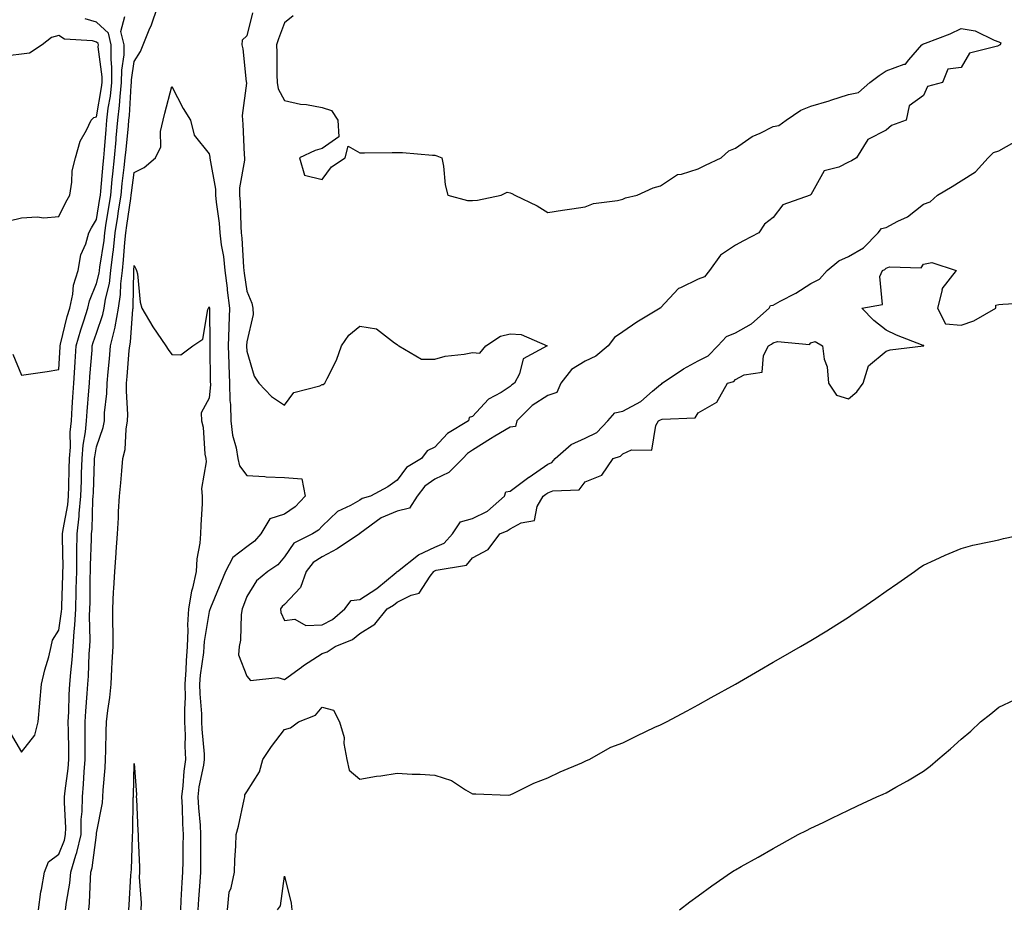
# Model space of a CAD drawing. Units: inches. Extents: x 865523 to 868163, y 7234538 to 7237178.
# Drawn here: x 867728 to 867990, y 7236283 to 7236519 of the extents above; entities that cross this region are included whole.
import ezdxf

# ---------------------------------------------------------------- set-up
doc = ezdxf.new("R2010")
doc.units = ezdxf.units.IN
doc.header["$MEASUREMENT"] = 0
doc.layers.add('Contour_86557234', color=7, linetype='Continuous', true_color=0xae8a24)

msp = doc.modelspace()

# ---------------------------------------------------------------- linework, layer by layer
at = {"layer": 'Contour_86557234'}
for points in [[(867732.58, 7236281.92, 3323), (867733.26, 7236286.71, 3323), (867733.41, 7236287.28, 3323), (867734.22, 7236291.92, 3323), (867735.26, 7236294.71, 3323), (867738.05, 7236296.76, 3323), (867739.5, 7236300.47, 3323), (867739.82, 7236301.92, 3323), (867739.86, 7236303.74, 3323), (867739.51, 7236310.46, 3323), (867739.55, 7236311.92, 3323), (867739.7, 7236313.57, 3323), (867740.48, 7236319.49, 3323), (867740.69, 7236321.92, 3323), (867740.67, 7236324.55, 3323), (867740.56, 7236329.41, 3323), (867740.54, 7236331.92, 3323), (867740.68, 7236334.56, 3323), (867740.79, 7236339.19, 3323), (867740.94, 7236341.92, 3323), (867741.18, 7236345.05, 3323), (867741.56, 7236348.41, 3323), (867741.81, 7236351.92, 3323), (867742.07, 7236355.93, 3323), (867742.31, 7236357.65, 3323), (867742.54, 7236361.92, 3323), (867742.65, 7236366.52, 3323), (867742.67, 7236367.3, 3323), (867742.77, 7236371.92, 3323), (867742.82, 7236376.7, 3323), (867742.82, 7236377.15, 3323), (867742.87, 7236381.92, 3323), (867743.42, 7236386.56, 3323), (867743.44, 7236387.31, 3323), (867743.9, 7236391.92, 3323), (867744.01, 7236395.96, 3323), (867744.08, 7236397.96, 3323), (867744.2, 7236401.92, 3323), (867744.48, 7236405.48, 3323), (867745.11, 7236408.98, 3323), (867745.39, 7236411.92, 3323), (867745.56, 7236414.41, 3323), (867746.01, 7236419.88, 3323), (867746.15, 7236421.92, 3323), (867746.27, 7236423.7, 3323), (867746.85, 7236430.72, 3323), (867746.93, 7236431.92, 3323), (867747.17, 7236432.8, 3323), (867748.05, 7236435.29, 3323), (867749.74, 7236440.23, 3323), (867750.05, 7236441.92, 3323), (867750.4, 7236444.27, 3323), (867751.47, 7236448.5, 3323), (867751.87, 7236451.92, 3323), (867752.37, 7236456.24, 3323), (867752.55, 7236457.42, 3323), (867753.03, 7236461.92, 3323), (867753.7, 7236466.27, 3323), (867753.93, 7236467.8, 3323), (867754.56, 7236471.92, 3323), (867754.88, 7236475.08, 3323), (867755.42, 7236479.28, 3323), (867755.7, 7236481.92, 3323), (867755.89, 7236484.08, 3323), (867756.52, 7236490.39, 3323), (867756.66, 7236491.92, 3323), (867756.8, 7236493.17, 3323), (867757.22, 7236501.09, 3323), (867757.31, 7236501.92, 3323), (867757.31, 7236502.65, 3323), (867758.05, 7236507.49, 3323), (867759.77, 7236510.2, 3323), (867760.49, 7236511.92, 3323), (867762.08, 7236515.95, 3323), (867762.68, 7236517.29, 3323), (867764.24, 7236521.92, 3323)], [(867725.1, 7236328.97, 3324), (867728.05, 7236323.81, 3324), (867731.64, 7236328.34, 3324), (867732.5, 7236331.92, 3324), (867732.98, 7236336.85, 3324), (867733, 7236336.97, 3324), (867733.45, 7236341.92, 3324), (867734.28, 7236345.69, 3324), (867735.32, 7236349.2, 3324), (867736.01, 7236351.92, 3324), (867736.37, 7236353.6, 3324), (867738.05, 7236356.29, 3324), (867738.76, 7236361.21, 3324), (867738.8, 7236361.92, 3324), (867738.82, 7236362.69, 3324), (867739.09, 7236370.88, 3324), (867739.12, 7236371.92, 3324), (867739.13, 7236372.99, 3324), (867739, 7236380.96, 3324), (867739.01, 7236381.92, 3324), (867739.14, 7236383.01, 3324), (867740.38, 7236389.6, 3324), (867740.61, 7236391.92, 3324), (867740.68, 7236394.55, 3324), (867740.77, 7236399.2, 3324), (867740.85, 7236401.92, 3324), (867741.09, 7236404.96, 3324), (867741.07, 7236408.9, 3324), (867741.36, 7236411.92, 3324), (867741.6, 7236415.47, 3324), (867741.75, 7236418.22, 3324), (867742.01, 7236421.92, 3324), (867742.29, 7236426.16, 3324), (867742.36, 7236427.61, 3324), (867742.65, 7236431.92, 3324), (867743.83, 7236436.15, 3324), (867744.67, 7236438.54, 3324), (867745.73, 7236441.92, 3324), (867746.14, 7236443.82, 3324), (867748.05, 7236448.45, 3324), (867748.75, 7236451.23, 3324), (867748.83, 7236451.92, 3324), (867748.93, 7236452.8, 3324), (867750.04, 7236459.93, 3324), (867750.25, 7236461.92, 3324), (867750.65, 7236464.53, 3324), (867751.31, 7236468.66, 3324), (867751.81, 7236471.92, 3324), (867752.25, 7236476.12, 3324), (867752.37, 7236477.59, 3324), (867752.84, 7236481.92, 3324), (867753.26, 7236486.71, 3324), (867753.31, 7236487.17, 3324), (867753.73, 7236491.92, 3324), (867754.19, 7236495.78, 3324), (867754.32, 7236498.19, 3324), (867754.71, 7236501.92, 3324), (867754.75, 7236505.22, 3324), (867755.36, 7236509.23, 3324), (867755.4, 7236511.92, 3324), (867754.53, 7236515.44, 3324), (867755.59, 7236519.46, 3324)], [(867725.76, 7236429.63, 3325), (867728.05, 7236424.07, 3325), (867730.58, 7236424.46, 3325), (867734.9, 7236425.07, 3325), (867738.05, 7236425.59, 3325), (867738.36, 7236431.62, 3325), (867738.38, 7236431.92, 3325), (867738.5, 7236432.37, 3325), (867740.24, 7236439.73, 3325), (867740.92, 7236441.92, 3325), (867741.72, 7236445.59, 3325), (867741.95, 7236448.02, 3325), (867743.12, 7236451.92, 3325), (867743.91, 7236456.06, 3325), (867745.18, 7236459.05, 3325), (867746, 7236461.92, 3325), (867746.69, 7236463.28, 3325), (867748.05, 7236465.5, 3325), (867748.94, 7236471.03, 3325), (867749.07, 7236471.92, 3325), (867749.19, 7236473.06, 3325), (867749.79, 7236480.18, 3325), (867749.98, 7236481.92, 3325), (867750.16, 7236484.03, 3325), (867750.58, 7236489.39, 3325), (867750.81, 7236491.92, 3325), (867751.18, 7236495.05, 3325), (867751.73, 7236498.24, 3325), (867752.12, 7236501.92, 3325), (867752.16, 7236506.03, 3325), (867751.91, 7236508.06, 3325), (867751.97, 7236511.92, 3325), (867751.19, 7236515.06, 3325), (867748.05, 7236517.95, 3325), (867745.02, 7236518.88, 3325)], [(867789.56, 7236520.41, 3323), (867788.05, 7236514.33, 3323), (867786.78, 7236513.2, 3323), (867786.72, 7236511.92, 3323), (867786.99, 7236510.87, 3323), (867787.86, 7236502.11, 3323), (867787.9, 7236501.92, 3323), (867787.91, 7236501.78, 3323), (867786.8, 7236493.17, 3323), (867786.87, 7236491.92, 3323), (867786.99, 7236490.86, 3323), (867787.3, 7236482.67, 3323), (867787.37, 7236481.92, 3323), (867787.37, 7236481.25, 3323), (867786.09, 7236473.88, 3323), (867786.1, 7236471.92, 3323), (867786.25, 7236470.11, 3323), (867786.39, 7236463.58, 3323), (867786.51, 7236461.92, 3323), (867786.68, 7236460.55, 3323), (867787.12, 7236452.85, 3323), (867787.23, 7236451.92, 3323), (867787.31, 7236451.19, 3323), (867788.05, 7236446.4, 3323), (867789.37, 7236443.24, 3323), (867789.66, 7236441.92, 3323), (867789.74, 7236440.23, 3323), (867788.05, 7236432.96, 3323), (867787.98, 7236432, 3323), (867787.97, 7236431.92, 3323), (867787.98, 7236431.84, 3323), (867788.05, 7236430.46, 3323), (867789.96, 7236423.82, 3323), (867791.21, 7236421.92, 3323), (867794.56, 7236418.43, 3323), (867798.05, 7236416.14, 3323), (867800.5, 7236419.48, 3323), (867807.41, 7236421.29, 3323), (867808.05, 7236421.6, 3323), (867808.36, 7236421.62, 3323), (867808.76, 7236421.92, 3323), (867809.36, 7236423.23, 3323), (867811.9, 7236428.07, 3323), (867813.25, 7236431.92, 3323), (867815.2, 7236434.77, 3323), (867818.05, 7236437.16, 3323), (867822.53, 7236436.4, 3323), (867827.27, 7236432.7, 3323), (867828.05, 7236432.28, 3323), (867828.23, 7236432.1, 3323), (867828.42, 7236431.92, 3323), (867834.48, 7236428.35, 3323), (867838.05, 7236428.37, 3323), (867840.8, 7236429.18, 3323), (867845.8, 7236429.66, 3323), (867848.05, 7236430.15, 3323), (867850.01, 7236429.97, 3323), (867851.63, 7236431.92, 3323), (867855.52, 7236434.45, 3323), (867858.05, 7236435.11, 3323), (867861.02, 7236434.89, 3323), (867867.87, 7236431.92, 3323), (867861.55, 7236428.41, 3323), (867860.56, 7236424.43, 3323), (867859.26, 7236421.92, 3323), (867858.48, 7236421.49, 3323), (867858.05, 7236421.05, 3323), (867855.65, 7236419.52, 3323), (867852.29, 7236417.68, 3323), (867848.05, 7236413.12, 3323), (867847.17, 7236412.8, 3323), (867846.96, 7236411.92, 3323), (867841.36, 7236408.61, 3323), (867838.05, 7236404.97, 3323), (867835.99, 7236403.98, 3323), (867834.53, 7236401.92, 3323), (867830.47, 7236399.5, 3323), (867828.05, 7236396.14, 3323), (867825.55, 7236394.42, 3323), (867820.89, 7236391.92, 3323), (867818.69, 7236391.29, 3323), (867818.05, 7236390.87, 3323), (867815.56, 7236389.43, 3323), (867812.14, 7236387.83, 3323), (867808.05, 7236383.9, 3323), (867807.13, 7236382.84, 3323), (867805.48, 7236381.92, 3323), (867800.54, 7236379.43, 3323), (867798.05, 7236375.81, 3323), (867796.3, 7236373.67, 3323), (867793.61, 7236371.92, 3323), (867790.58, 7236369.39, 3323), (867788.05, 7236365.19, 3323), (867787.15, 7236362.82, 3323), (867786.79, 7236361.92, 3323), (867786.55, 7236360.42, 3323), (867786.36, 7236353.61, 3323), (867786, 7236351.92, 3323), (867785.84, 7236349.7, 3323), (867788.05, 7236344.03, 3323), (867789.02, 7236342.89, 3323), (867796.27, 7236343.71, 3323), (867798.05, 7236343.17, 3323), (867802.58, 7236346.45, 3323), (867803.12, 7236346.85, 3323), (867808.05, 7236350.11, 3323), (867809.42, 7236350.55, 3323), (867811.53, 7236351.92, 3323), (867816.13, 7236353.84, 3323), (867818.05, 7236355.39, 3323), (867822.09, 7236357.88, 3323), (867825.32, 7236361.92, 3323), (867827.03, 7236362.95, 3323), (867828.05, 7236363.77, 3323), (867831.73, 7236365.6, 3323), (867833.86, 7236366.11, 3323), (867836.77, 7236370.64, 3323), (867837.78, 7236371.92, 3323), (867837.93, 7236372.04, 3323), (867838.05, 7236372.1, 3323), (867838.36, 7236372.23, 3323), (867846.42, 7236373.54, 3323), (867848.05, 7236375.56, 3323), (867852.21, 7236377.76, 3323), (867855.36, 7236381.92, 3323), (867857.31, 7236382.66, 3323), (867858.05, 7236383.27, 3323), (867860.97, 7236384.84, 3323), (867864.53, 7236385.44, 3323), (867865.29, 7236389.17, 3323), (867866.85, 7236391.92, 3323), (867867.53, 7236392.44, 3323), (867868.05, 7236392.8, 3323), (867869.46, 7236393.33, 3323), (867876.4, 7236393.57, 3323), (867878.05, 7236395.71, 3323), (867882.49, 7236397.49, 3323), (867885.51, 7236401.92, 3323), (867887.45, 7236402.52, 3323), (867888.05, 7236403.15, 3323), (867890.34, 7236404.21, 3323), (867895.78, 7236404.19, 3323), (867896.82, 7236410.69, 3323), (867897.53, 7236411.92, 3323), (867897.89, 7236412.08, 3323), (867898.05, 7236412.21, 3323), (867898.54, 7236412.41, 3323), (867907.24, 7236412.73, 3323), (867908.05, 7236414.05, 3323), (867913.05, 7236416.92, 3323), (867915.88, 7236421.92, 3323), (867917.58, 7236422.4, 3323), (867918.05, 7236422.93, 3323), (867920.3, 7236424.17, 3323), (867925.09, 7236424.88, 3323), (867925.46, 7236429.33, 3323), (867926.77, 7236431.92, 3323), (867927.62, 7236432.35, 3323), (867928.05, 7236432.71, 3323), (867929.2, 7236433.06, 3323), (867937.69, 7236432.27, 3323), (867938.05, 7236432.7, 3323), (867939.18, 7236433.05, 3323), (867941.12, 7236431.92, 3323), (867941.62, 7236428.35, 3323), (867942.42, 7236426.3, 3323), (867942.76, 7236421.92, 3323), (867944.87, 7236418.74, 3323), (867948.05, 7236417.82, 3323), (867950.32, 7236419.65, 3323), (867951.95, 7236421.92, 3323), (867953.36, 7236426.61, 3323), (867958.05, 7236430.46, 3323), (867959.18, 7236430.8, 3323), (867968.03, 7236431.9, 3323), (867968.05, 7236431.9, 3323), (867968.08, 7236431.92, 3323), (867968.13, 7236432, 3323), (867968.05, 7236431.97, 3323), (867967.96, 7236432.01, 3323), (867960.84, 7236434.7, 3323), (867958.05, 7236436.04, 3323), (867954.77, 7236438.64, 3323), (867951.58, 7236441.92, 3323), (867957.1, 7236442.88, 3323), (867956.42, 7236450.3, 3323), (867957.1, 7236451.92, 3323), (867957.75, 7236452.21, 3323), (867958.05, 7236452.52, 3323), (867958.99, 7236452.86, 3323), (867967.38, 7236452.59, 3323), (867968.05, 7236453.65, 3323), (867970.2, 7236454.07, 3323), (867976.69, 7236451.92, 3323), (867972.9, 7236447.07, 3323), (867972.95, 7236446.81, 3323), (867971.78, 7236441.92, 3323), (867973.88, 7236437.75, 3323), (867978.05, 7236437.37, 3323), (867981.42, 7236438.55, 3323), (867987.29, 7236441.92, 3323), (867987.25, 7236442.72, 3323), (867988.05, 7236442.92, 3323), (867989.08, 7236442.96, 3323), (867996.57, 7236443.39, 3323)], [(867800.34, 7236519.63, 3324), (867798.05, 7236517.77, 3324), (867796.43, 7236513.54, 3324), (867795.95, 7236511.92, 3324), (867796.01, 7236509.88, 3324), (867796.04, 7236503.93, 3324), (867796.09, 7236501.92, 3324), (867796.37, 7236500.24, 3324), (867798.05, 7236497.16, 3324), (867802.32, 7236496.19, 3324), (867803.92, 7236496.05, 3324), (867808.05, 7236495.3, 3324), (867810.57, 7236494.44, 3324), (867812.22, 7236491.92, 3324), (867812.48, 7236487.5, 3324), (867808.05, 7236484.35, 3324), (867806.16, 7236483.81, 3324), (867802.04, 7236481.92, 3324), (867803.36, 7236477.23, 3324), (867808.05, 7236476.14, 3324), (867810.52, 7236479.45, 3324), (867814.2, 7236481.92, 3324), (867815.01, 7236484.97, 3324), (867818.05, 7236483.18, 3324), (867819.3, 7236483.17, 3324), (867826.69, 7236483.28, 3324), (867828.05, 7236483.27, 3324), (867829.45, 7236483.33, 3324), (867837.42, 7236482.55, 3324), (867838.05, 7236482.58, 3324), (867838.56, 7236482.44, 3324), (867839.9, 7236481.92, 3324), (867840.35, 7236479.63, 3324), (867840.81, 7236474.67, 3324), (867841.49, 7236471.92, 3324), (867846.68, 7236470.55, 3324), (867848.05, 7236470.53, 3324), (867849.38, 7236470.59, 3324), (867855.72, 7236471.92, 3324), (867857.25, 7236472.72, 3324), (867858.05, 7236472.6, 3324), (867858.54, 7236472.41, 3324), (867859.35, 7236471.92, 3324), (867865.23, 7236469.1, 3324), (867868.05, 7236467.34, 3324), (867872.02, 7236467.96, 3324), (867874.46, 7236468.33, 3324), (867878.05, 7236468.88, 3324), (867880.23, 7236469.74, 3324), (867886.65, 7236470.52, 3324), (867888.05, 7236470.89, 3324), (867888.72, 7236471.26, 3324), (867891.89, 7236471.92, 3324), (867896.09, 7236473.88, 3324), (867898.05, 7236474.43, 3324), (867902.55, 7236477.42, 3324), (867903.66, 7236477.54, 3324), (867908.05, 7236478.97, 3324), (867910.04, 7236479.93, 3324), (867914.16, 7236481.92, 3324), (867916.25, 7236483.72, 3324), (867918.05, 7236484.41, 3324), (867922.45, 7236487.52, 3324), (867924.53, 7236488.4, 3324), (867928.05, 7236490.18, 3324), (867929.5, 7236490.47, 3324), (867931.5, 7236491.92, 3324), (867935.43, 7236494.54, 3324), (867938.05, 7236495.6, 3324), (867942.9, 7236497.07, 3324), (867943.35, 7236497.22, 3324), (867948.05, 7236498.75, 3324), (867950.73, 7236499.24, 3324), (867953.78, 7236501.92, 3324), (867956.21, 7236503.76, 3324), (867958.05, 7236505.05, 3324), (867962.91, 7236506.77, 3324), (867963.2, 7236506.77, 3324), (867964.11, 7236507.97, 3324), (867967.58, 7236511.92, 3324), (867967.85, 7236512.12, 3324), (867968.05, 7236512.2, 3324), (867968.53, 7236512.41, 3324), (867975.1, 7236514.87, 3324), (867978.05, 7236516.3, 3324), (867981.79, 7236515.66, 3324), (867986.84, 7236513.13, 3324), (867988.05, 7236512.76, 3324), (867988.56, 7236512.43, 3324), (867988.42, 7236511.92, 3324), (867988.16, 7236511.81, 3324), (867988.05, 7236511.73, 3324), (867987.67, 7236511.54, 3324), (867980.22, 7236509.75, 3324), (867978.05, 7236505.88, 3324), (867974.5, 7236505.46, 3324), (867973.06, 7236501.92, 3324), (867969.09, 7236500.88, 3324), (867968.05, 7236498.45, 3324), (867964.23, 7236495.74, 3324), (867963.41, 7236491.92, 3324), (867959.47, 7236490.49, 3324), (867958.05, 7236489.26, 3324), (867953.2, 7236486.77, 3324), (867950.17, 7236481.92, 3324), (867948.9, 7236481.07, 3324), (867948.05, 7236480.7, 3324), (867945.51, 7236479.38, 3324), (867941.57, 7236478.4, 3324), (867938.05, 7236472.05, 3324), (867937.97, 7236472, 3324), (867937.91, 7236471.92, 3324), (867930.56, 7236469.41, 3324), (867928.05, 7236466, 3324), (867925.72, 7236464.25, 3324), (867924.24, 7236461.92, 3324), (867920.18, 7236459.79, 3324), (867918.05, 7236458.62, 3324), (867914.01, 7236455.96, 3324), (867911.1, 7236451.92, 3324), (867909.74, 7236450.23, 3324), (867908.05, 7236449.65, 3324), (867903.4, 7236447.27, 3324), (867902.88, 7236447.1, 3324), (867898.05, 7236441.96, 3324), (867898.03, 7236441.95, 3324), (867898.01, 7236441.92, 3324), (867891.75, 7236438.22, 3324), (867888.05, 7236435.59, 3324), (867885.86, 7236434.12, 3324), (867884.12, 7236431.92, 3324), (867880.82, 7236429.15, 3324), (867878.05, 7236427.85, 3324), (867874.36, 7236425.61, 3324), (867871.57, 7236421.92, 3324), (867870.46, 7236419.52, 3324), (867868.05, 7236418.65, 3324), (867863.93, 7236416.04, 3324), (867859.86, 7236411.92, 3324), (867859.51, 7236410.46, 3324), (867858.05, 7236410.3, 3324), (867853.98, 7236407.85, 3324), (867852.81, 7236407.15, 3324), (867848.05, 7236404.12, 3324), (867846.74, 7236403.24, 3324), (867845.52, 7236401.92, 3324), (867841.78, 7236398.2, 3324), (867838.05, 7236396.41, 3324), (867835.41, 7236394.57, 3324), (867833.3, 7236391.92, 3324), (867831.26, 7236388.72, 3324), (867828.05, 7236387.96, 3324), (867823.8, 7236386.18, 3324), (867818.1, 7236381.97, 3324), (867818.05, 7236381.94, 3324), (867818.03, 7236381.92, 3324), (867812.07, 7236377.91, 3324), (867808.05, 7236375.81, 3324), (867805.68, 7236374.29, 3324), (867803.83, 7236371.92, 3324), (867802.33, 7236367.64, 3324), (867798.05, 7236363.15, 3324), (867797.39, 7236362.57, 3324), (867796.94, 7236361.92, 3324), (867797.1, 7236360.97, 3324), (867798.05, 7236358.86, 3324), (867800.78, 7236359.2, 3324), (867803.69, 7236357.55, 3324), (867808.05, 7236357.68, 3324), (867810.84, 7236359.14, 3324), (867814.12, 7236361.92, 3324), (867815.8, 7236364.17, 3324), (867818.05, 7236364.45, 3324), (867822.61, 7236367.36, 3324), (867827.76, 7236371.64, 3324), (867828.05, 7236371.86, 3324), (867828.09, 7236371.88, 3324), (867828.12, 7236371.92, 3324), (867833.7, 7236376.28, 3324), (867838.05, 7236378.38, 3324), (867840.52, 7236379.45, 3324), (867842.72, 7236381.92, 3324), (867844.89, 7236385.08, 3324), (867848.05, 7236385.98, 3324), (867852.01, 7236387.96, 3324), (867856.6, 7236391.92, 3324), (867856.89, 7236393.08, 3324), (867858.05, 7236393.23, 3324), (867863.04, 7236396.93, 3324), (867863.12, 7236397, 3324), (867868.05, 7236400.44, 3324), (867869.13, 7236400.84, 3324), (867870.08, 7236401.92, 3324), (867874.29, 7236405.68, 3324), (867878.05, 7236407.37, 3324), (867881.1, 7236408.87, 3324), (867884.04, 7236411.92, 3324), (867885.89, 7236414.08, 3324), (867888.05, 7236414.53, 3324), (867892.84, 7236417.13, 3324), (867895.96, 7236419.83, 3324), (867898.05, 7236421.57, 3324), (867898.3, 7236421.67, 3324), (867898.5, 7236421.92, 3324), (867904.2, 7236425.77, 3324), (867908.05, 7236427.88, 3324), (867910.78, 7236429.2, 3324), (867913.33, 7236431.92, 3324), (867915.61, 7236434.36, 3324), (867918.05, 7236435.31, 3324), (867922.23, 7236437.74, 3324), (867926.97, 7236441.92, 3324), (867927.35, 7236442.62, 3324), (867928.05, 7236442.74, 3324), (867929.87, 7236443.75, 3324), (867934.06, 7236445.9, 3324), (867938.05, 7236448.43, 3324), (867940.38, 7236449.59, 3324), (867942.38, 7236451.92, 3324), (867945.49, 7236454.48, 3324), (867948.05, 7236455.66, 3324), (867952.04, 7236457.94, 3324), (867955.99, 7236461.92, 3324), (867956.88, 7236463.08, 3324), (867958.05, 7236463.37, 3324), (867961.17, 7236465.04, 3324), (867963.77, 7236466.2, 3324), (867968.05, 7236469.55, 3324), (867969.78, 7236470.19, 3324), (867971.74, 7236471.92, 3324), (867975.67, 7236474.3, 3324), (867978.05, 7236475.75, 3324), (867981.82, 7236478.15, 3324), (867985.23, 7236481.92, 3324), (867986.64, 7236483.33, 3324), (867988.05, 7236483.73, 3324), (867992.15, 7236486.02, 3324)], [(867724.82, 7236465.15, 3326), (867728.05, 7236465.92, 3326), (867732.3, 7236466.17, 3326), (867734.05, 7236465.91, 3326), (867738.05, 7236466.28, 3326), (867739.87, 7236470.1, 3326), (867740.93, 7236471.92, 3326), (867741.52, 7236475.4, 3326), (867741.53, 7236478.44, 3326), (867742.43, 7236481.92, 3326), (867743.71, 7236486.27, 3326), (867745.41, 7236489.28, 3326), (867746.6, 7236491.92, 3326), (867747.37, 7236492.59, 3326), (867748.05, 7236492.81, 3326), (867749.38, 7236500.58, 3326), (867749.53, 7236501.92, 3326), (867749.54, 7236503.41, 3326), (867748.52, 7236511.44, 3326), (867748.53, 7236511.92, 3326), (867748.44, 7236512.31, 3326), (867748.05, 7236512.66, 3326), (867746.98, 7236512.99, 3326), (867739.54, 7236513.41, 3326), (867738.05, 7236514.41, 3326), (867736.11, 7236513.85, 3326), (867733.55, 7236511.92, 3326), (867730.25, 7236509.71, 3326), (867728.05, 7236509.49, 3326), (867725.2, 7236509.07, 3326)], [(867739.81, 7236281.92, 3322), (867740.04, 7236283.91, 3322), (867740.94, 7236289.03, 3322), (867741.22, 7236291.92, 3322), (867742.56, 7236296.43, 3322), (867742.83, 7236297.13, 3322), (867743.92, 7236301.92, 3322), (867744, 7236305.96, 3322), (867744.21, 7236308.07, 3322), (867744.3, 7236311.92, 3322), (867744.61, 7236315.36, 3322), (867744.76, 7236318.63, 3322), (867745.04, 7236321.92, 3322), (867745.02, 7236324.95, 3322), (867745.06, 7236328.93, 3322), (867745.04, 7236331.92, 3322), (867745.19, 7236334.78, 3322), (867745.6, 7236339.47, 3322), (867745.74, 7236341.92, 3322), (867745.9, 7236344.07, 3322), (867746.12, 7236349.99, 3322), (867746.26, 7236351.92, 3322), (867746.36, 7236353.61, 3322), (867746.19, 7236360.05, 3322), (867746.29, 7236361.92, 3322), (867746.33, 7236363.65, 3322), (867746.39, 7236370.26, 3322), (867746.43, 7236371.92, 3322), (867746.45, 7236373.52, 3322), (867746.72, 7236380.58, 3322), (867746.73, 7236381.92, 3322), (867746.87, 7236383.1, 3322), (867747.09, 7236390.96, 3322), (867747.19, 7236391.92, 3322), (867747.21, 7236392.76, 3322), (867747.53, 7236401.4, 3322), (867747.54, 7236401.92, 3322), (867747.58, 7236402.39, 3322), (867748.05, 7236405, 3322), (867749.83, 7236410.14, 3322), (867750.14, 7236411.92, 3322), (867750.21, 7236414.08, 3322), (867750.79, 7236419.19, 3322), (867750.87, 7236421.92, 3322), (867751.15, 7236425.02, 3322), (867751.49, 7236428.47, 3322), (867751.8, 7236431.92, 3322), (867752.98, 7236436.85, 3322), (867753.02, 7236436.95, 3322), (867753.92, 7236441.92, 3322), (867754.46, 7236445.5, 3322), (867754.5, 7236448.37, 3322), (867754.92, 7236451.92, 3322), (867755.24, 7236454.73, 3322), (867755.54, 7236459.41, 3322), (867755.8, 7236461.92, 3322), (867756.1, 7236463.86, 3322), (867757.16, 7236471.03, 3322), (867757.3, 7236471.92, 3322), (867757.37, 7236472.6, 3322), (867758.05, 7236477.96, 3322), (867760.68, 7236479.28, 3322), (867763.72, 7236481.92, 3322), (867765.19, 7236484.78, 3322), (867765.03, 7236488.9, 3322), (867765.75, 7236491.92, 3322), (867766.24, 7236493.73, 3322), (867768.05, 7236500.84, 3322), (867771.13, 7236495, 3322), (867773.07, 7236491.92, 3322), (867774.06, 7236487.93, 3322), (867778.05, 7236482.99, 3322), (867778.2, 7236482.08, 3322), (867778.22, 7236481.92, 3322), (867778.22, 7236481.75, 3322), (867779.72, 7236473.59, 3322), (867779.73, 7236471.92, 3322), (867779.88, 7236470.09, 3322), (867780.63, 7236464.51, 3322), (867780.83, 7236461.92, 3322), (867781.23, 7236458.75, 3322), (867781.78, 7236455.65, 3322), (867782.2, 7236451.92, 3322), (867782.77, 7236447.2, 3322), (867782.81, 7236446.69, 3322), (867783.42, 7236441.92, 3322), (867783.27, 7236437.13, 3322), (867783.24, 7236436.73, 3322), (867783.09, 7236431.92, 3322), (867783.24, 7236427.12, 3322), (867783.26, 7236426.71, 3322), (867783.42, 7236421.92, 3322), (867783.51, 7236417.38, 3322), (867783.64, 7236416.33, 3322), (867783.75, 7236411.92, 3322), (867784.25, 7236408.12, 3322), (867785.17, 7236404.8, 3322), (867785.66, 7236401.92, 3322), (867786.08, 7236399.95, 3322), (867788.05, 7236397.41, 3322), (867792.85, 7236397.12, 3322), (867793.15, 7236397.03, 3322), (867798.05, 7236396.85, 3322), (867802.62, 7236396.49, 3322), (867803.52, 7236391.92, 3322), (867800.92, 7236389.05, 3322), (867798.05, 7236387.16, 3322), (867794.12, 7236385.86, 3322), (867791.78, 7236381.92, 3322), (867790.05, 7236379.92, 3322), (867788.05, 7236378.47, 3322), (867784.33, 7236375.64, 3322), (867782.31, 7236371.92, 3322), (867781.11, 7236368.85, 3322), (867778.39, 7236362.25, 3322), (867778.25, 7236361.92, 3322), (867778.22, 7236361.74, 3322), (867778.05, 7236361.24, 3322), (867776.69, 7236353.28, 3322), (867776.63, 7236351.92, 3322), (867776.51, 7236350.38, 3322), (867775.63, 7236344.34, 3322), (867775.45, 7236341.92, 3322), (867775.49, 7236339.35, 3322), (867775.97, 7236334, 3322), (867776.01, 7236331.92, 3322), (867776.07, 7236329.94, 3322), (867776.66, 7236323.32, 3322), (867776.71, 7236321.92, 3322), (867776.48, 7236320.36, 3322), (867775.3, 7236314.66, 3322), (867774.96, 7236311.92, 3322), (867775.13, 7236309, 3322), (867775.58, 7236304.39, 3322), (867775.73, 7236301.92, 3322), (867775.71, 7236299.59, 3322), (867775.71, 7236294.25, 3322), (867775.69, 7236291.92, 3322), (867775.53, 7236289.4, 3322), (867775.18, 7236284.79, 3322), (867775, 7236281.92, 3322)], [(867745.96, 7236281.92, 3321), (867746.17, 7236283.8, 3321), (867746.41, 7236290.28, 3321), (867746.57, 7236291.92, 3321), (867746.91, 7236293.06, 3321), (867748, 7236301.87, 3321), (867748.02, 7236301.92, 3321), (867748.02, 7236301.96, 3321), (867748.05, 7236302.31, 3321), (867749.6, 7236310.37, 3321), (867749.75, 7236311.92, 3321), (867749.84, 7236313.72, 3321), (867750.3, 7236319.67, 3321), (867750.41, 7236321.92, 3321), (867750.52, 7236324.39, 3321), (867750.61, 7236329.36, 3321), (867750.73, 7236331.92, 3321), (867751.05, 7236334.92, 3321), (867751.56, 7236338.41, 3321), (867751.9, 7236341.92, 3321), (867752.13, 7236346, 3321), (867752.23, 7236347.74, 3321), (867752.46, 7236351.92, 3321), (867752.44, 7236356.31, 3321), (867752.37, 7236357.59, 3321), (867752.36, 7236361.92, 3321), (867752.6, 7236366.47, 3321), (867752.62, 7236367.35, 3321), (867752.88, 7236371.92, 3321), (867753.25, 7236376.72, 3321), (867753.28, 7236377.14, 3321), (867753.63, 7236381.92, 3321), (867753.86, 7236386.11, 3321), (867753.93, 7236387.8, 3321), (867754.14, 7236391.92, 3321), (867754.47, 7236395.49, 3321), (867754.77, 7236398.64, 3321), (867755.07, 7236401.92, 3321), (867755.63, 7236404.34, 3321), (867755.91, 7236409.77, 3321), (867756.28, 7236411.92, 3321), (867756.33, 7236413.64, 3321), (867756, 7236419.87, 3321), (867756.06, 7236421.92, 3321), (867756.22, 7236423.75, 3321), (867756.77, 7236430.64, 3321), (867756.88, 7236431.92, 3321), (867757.11, 7236432.86, 3321), (867757.74, 7236441.61, 3321), (867757.8, 7236441.92, 3321), (867757.83, 7236442.13, 3321), (867757.95, 7236451.82, 3321), (867757.96, 7236451.92, 3321), (867757.97, 7236452, 3321), (867758.05, 7236453.26, 3321), (867758.52, 7236452.39, 3321), (867758.72, 7236451.92, 3321), (867758.91, 7236451.06, 3321), (867759.63, 7236443.5, 3321), (867760.1, 7236441.92, 3321), (867763.03, 7236436.94, 3321), (867763.04, 7236436.91, 3321), (867766.47, 7236431.92, 3321), (867767.08, 7236430.95, 3321), (867768.05, 7236429.61, 3321), (867770.45, 7236429.52, 3321), (867773.64, 7236431.92, 3321), (867776.31, 7236433.66, 3321), (867777.65, 7236441.52, 3321), (867777.83, 7236441.92, 3321), (867777.92, 7236442.06, 3321), (867778.05, 7236442.23, 3321), (867778.08, 7236441.92, 3321), (867778.08, 7236441.89, 3321), (867778.22, 7236432.09, 3321), (867778.22, 7236431.92, 3321), (867778.22, 7236431.75, 3321), (867778.31, 7236422.18, 3321), (867778.32, 7236421.92, 3321), (867778.32, 7236421.65, 3321), (867778.05, 7236417.94, 3321), (867775.9, 7236414.07, 3321), (867775.99, 7236411.92, 3321), (867776.43, 7236410.3, 3321), (867776.85, 7236403.12, 3321), (867777.08, 7236401.92, 3321), (867777.21, 7236401.08, 3321), (867776.01, 7236393.96, 3321), (867776.18, 7236391.92, 3321), (867776.11, 7236389.99, 3321), (867775.78, 7236384.19, 3321), (867775.71, 7236381.92, 3321), (867775.56, 7236379.43, 3321), (867774.69, 7236375.28, 3321), (867774.54, 7236371.92, 3321), (867773.54, 7236367.41, 3321), (867773.31, 7236366.67, 3321), (867772.47, 7236361.92, 3321), (867772.25, 7236357.72, 3321), (867772.37, 7236356.24, 3321), (867772.19, 7236351.92, 3321), (867771.87, 7236348.1, 3321), (867771.84, 7236345.71, 3321), (867771.56, 7236341.92, 3321), (867771.61, 7236338.36, 3321), (867771.43, 7236335.3, 3321), (867771.48, 7236331.92, 3321), (867771.6, 7236328.37, 3321), (867771.55, 7236325.43, 3321), (867771.68, 7236321.92, 3321), (867771.23, 7236318.75, 3321), (867771, 7236314.87, 3321), (867770.63, 7236311.92, 3321), (867770.79, 7236309.19, 3321), (867770.88, 7236304.75, 3321), (867771.05, 7236301.92, 3321), (867771.03, 7236298.94, 3321), (867770.96, 7236294.83, 3321), (867770.93, 7236291.92, 3321), (867770.76, 7236289.21, 3321), (867770.51, 7236284.38, 3321), (867770.35, 7236281.92, 3321)], [(867782.84, 7236281.92, 3322), (867783.37, 7236286.6, 3322), (867783.89, 7236287.76, 3322), (867784.78, 7236291.92, 3322), (867784.86, 7236295.1, 3322), (867785.08, 7236298.95, 3322), (867785.16, 7236301.92, 3322), (867785.78, 7236304.19, 3322), (867787.35, 7236311.22, 3322), (867787.52, 7236311.92, 3322), (867787.46, 7236312.51, 3322), (867788.05, 7236313.33, 3322), (867791.38, 7236318.59, 3322), (867792.31, 7236321.92, 3322), (867794.61, 7236325.36, 3322), (867798.05, 7236329.89, 3322), (867799.64, 7236330.33, 3322), (867801.76, 7236331.92, 3322), (867806.31, 7236333.66, 3322), (867808.05, 7236335.8, 3322), (867811.12, 7236335, 3322), (867812.66, 7236331.92, 3322), (867813.88, 7236327.75, 3322), (867813.84, 7236326.13, 3322), (867814.6, 7236321.92, 3322), (867815.22, 7236319.09, 3322), (867818.05, 7236316.64, 3322), (867822.56, 7236317.42, 3322), (867823.67, 7236317.54, 3322), (867828.05, 7236318.22, 3322), (867831.99, 7236317.97, 3322), (867834.15, 7236318.02, 3322), (867838.05, 7236317.74, 3322), (867842.45, 7236316.32, 3322), (867846.18, 7236313.79, 3322), (867848.05, 7236312.74, 3322), (867848.92, 7236312.79, 3322), (867857.54, 7236312.44, 3322), (867858.05, 7236312.47, 3322), (867859.07, 7236312.94, 3322), (867864.34, 7236315.63, 3322), (867868.05, 7236317.05, 3322), (867871.36, 7236318.61, 3322), (867877.15, 7236321.02, 3322), (867878.05, 7236321.42, 3322), (867878.38, 7236321.59, 3322), (867879.06, 7236321.92, 3322), (867884.81, 7236325.16, 3322), (867888.05, 7236326.35, 3322), (867891.75, 7236328.22, 3322), (867896.58, 7236330.46, 3322), (867898.05, 7236331.15, 3322), (867898.56, 7236331.41, 3322), (867899.62, 7236331.92, 3322), (867905.12, 7236334.85, 3322), (867908.05, 7236336.42, 3322), (867911.57, 7236338.39, 3322), (867918.05, 7236341.92, 3322), (867924.36, 7236345.61, 3322), (867928.05, 7236347.74, 3322), (867930.7, 7236349.27, 3322), (867935.27, 7236351.92, 3322), (867937.02, 7236352.95, 3322), (867938.05, 7236353.56, 3322), (867942.26, 7236356.13, 3322), (867943.25, 7236356.72, 3322), (867948.05, 7236359.76, 3322), (867949.35, 7236360.61, 3322), (867951.31, 7236361.92, 3322), (867955.31, 7236364.66, 3322), (867958.05, 7236366.63, 3322), (867961.17, 7236368.8, 3322), (867965.6, 7236371.92, 3322), (867967.05, 7236372.93, 3322), (867968.05, 7236373.61, 3322), (867971.11, 7236374.98, 3322), (867973.77, 7236376.2, 3322), (867978.05, 7236378.03, 3322), (867981.12, 7236378.85, 3322), (867985.95, 7236379.82, 3322), (867988.05, 7236380.31, 3322), (867989.28, 7236380.69, 3322), (867995.36, 7236381.92, 3322)], [(867903.11, 7236281.92, 3321), (867905.9, 7236284.07, 3321), (867908.05, 7236285.67, 3321), (867911.69, 7236288.29, 3321), (867916.93, 7236291.92, 3321), (867917.64, 7236292.33, 3321), (867918.05, 7236292.57, 3321), (867919.56, 7236293.43, 3321), (867924.01, 7236295.96, 3321), (867928.05, 7236298.26, 3321), (867930.4, 7236299.58, 3321), (867934.67, 7236301.92, 3321), (867936.92, 7236303.04, 3321), (867938.05, 7236303.6, 3321), (867941.3, 7236305.17, 3321), (867943.66, 7236306.31, 3321), (867948.05, 7236308.43, 3321), (867950.44, 7236309.54, 3321), (867955.56, 7236311.92, 3321), (867957.27, 7236312.7, 3321), (867958.05, 7236313.06, 3321), (867960.69, 7236314.57, 3321), (867963.72, 7236316.25, 3321), (867968.05, 7236318.8, 3321), (867969.82, 7236320.15, 3321), (867971.81, 7236321.92, 3321), (867975.21, 7236324.76, 3321), (867978.05, 7236327.34, 3321), (867980.58, 7236329.39, 3321), (867983.18, 7236331.92, 3321), (867985.92, 7236334.05, 3321), (867988.05, 7236335.84, 3321), (867992.2, 7236337.77, 3321)], [(867756.61, 7236281.92, 3320), (867756.71, 7236283.26, 3320), (867757.16, 7236291.02, 3320), (867757.22, 7236291.92, 3320), (867757.35, 7236292.62, 3320), (867757.58, 7236301.45, 3320), (867757.65, 7236301.92, 3320), (867757.69, 7236302.28, 3320), (867757.83, 7236311.7, 3320), (867757.85, 7236311.92, 3320), (867757.86, 7236312.12, 3320), (867758.05, 7236320.79, 3320), (867758.71, 7236312.57, 3320), (867758.63, 7236311.92, 3320), (867758.68, 7236311.3, 3320), (867759.02, 7236302.89, 3320), (867759.09, 7236301.92, 3320), (867759.08, 7236300.89, 3320), (867759.49, 7236293.37, 3320), (867759.48, 7236291.92, 3320), (867759.38, 7236290.59, 3320), (867759.95, 7236283.81, 3320), (867759.85, 7236281.92, 3320)], [(867796.19, 7236281.92, 3321), (867797.01, 7236282.96, 3321), (867798.05, 7236290.85, 3321), (867799.78, 7236283.65, 3321), (867799.97, 7236281.92, 3321)]]:
    msp.add_polyline3d(points, dxfattribs=at)

doc.saveas('drawing.dxf')
